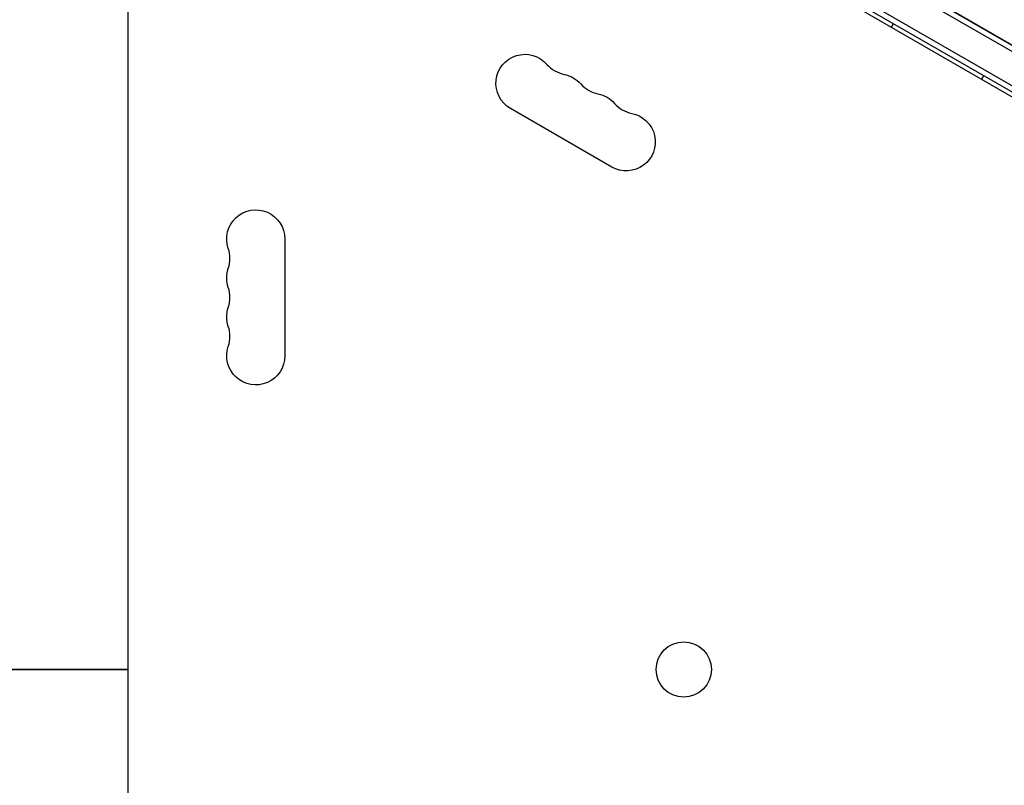
# Model space of a CAD drawing. Units: millimetres. Extents: x -3900 to 3959, y -3937 to 6866.
# Drawn here: x 1082 to 1545, y 487 to 847 of the extents above; entities that cross this region are included whole.
import ezdxf

# ---------------------------------------------------------------- set-up
doc = ezdxf.new("R2010")
doc.units = ezdxf.units.MM
doc.header["$LTSCALE"] = 20
doc.layers.add('2d', color=230, linetype='Continuous')

msp = doc.modelspace()

# ---------------------------------------------------------------- linework, layer by layer
at = {"layer": '2d'}
for p, q in [((1136.94, 1072.22), (1984.55, 582.85)), ((1136.92, 1069.34), (1983.3, 580.69)), ((1136.82, 1053.24), (1974.44, 569.64)), ((1973.14, 567.5), (1136.8, 1050.36)), ((1132.8, 1043.11), (1132.8, 38.89)), ((1367.86, 939.12), (1752.37, 717.12)), ((1746.66, 695.95), (1352.38, 923.59)), ((1360.46, 777.3), (1312.82, 804.8)), ((1206.65, 743.5), (1206.65, 688.5))]:
    msp.add_line(p, q, dxfattribs=at)
msp.add_circle((1394.31, 541.07), 13, dxfattribs=at)
at = {"layer": '2d', "extrusion": (0, 0, -1)}
for centre, radius, start, end in [((-1478.3, 853.41), 17, 210.6414, 217.4026), ((-1319.65, 816.62), 13.65, 300, 139.1099), ((-1335.53, 807.45), 13.65, 100.8901, 139.1099), ((-1550.18, 811.92), 17, 22.5974, 29.3586), ((-1351.4, 798.29), 13.65, 100.8901, 139.1099), ((-1367.28, 789.12), 13.65, 100.8901, 300), ((-1193, 743.5), 13.65, 340.8901, 180), ((-1193, 725.17), 13.65, 340.8901, 19.1099), ((-1193, 706.83), 13.65, 340.8901, 19.1099), ((-1193, 688.5), 13.65, 180, 19.1099)]:
    msp.add_arc(centre, radius, start, end, dxfattribs=at)
at = {"layer": '2d'}
for centre, start, end in [((1340.82, 834.95), 220.8901, 259.1099), ((1356.69, 825.78), 220.8901, 259.1099), ((1372.57, 816.62), 220.8901, 259.1099), ((1166.54, 734.33), 340.8901, 19.1099), ((1166.54, 716), 340.8901, 19.1099), ((1166.54, 697.67), 340.8901, 19.1099)]:
    msp.add_arc(centre, 14.35, start, end, dxfattribs=at)
for points, weights in [([(1132.8, 541), (1132.8, 541), (1067.45, 541), (1035.52, 541)], [1, 0.449368834222, 0.353529689533, 0.712482565933]), ([(1035.52, 541), (1067.45, 541), (1132.8, 541), (1132.8, 541)], [0.712482565933, 0.353529689533, 0.449368834222, 1])]:
    msp.add_rational_spline(points, weights, degree=3, dxfattribs=at)

doc.saveas('drawing.dxf')
